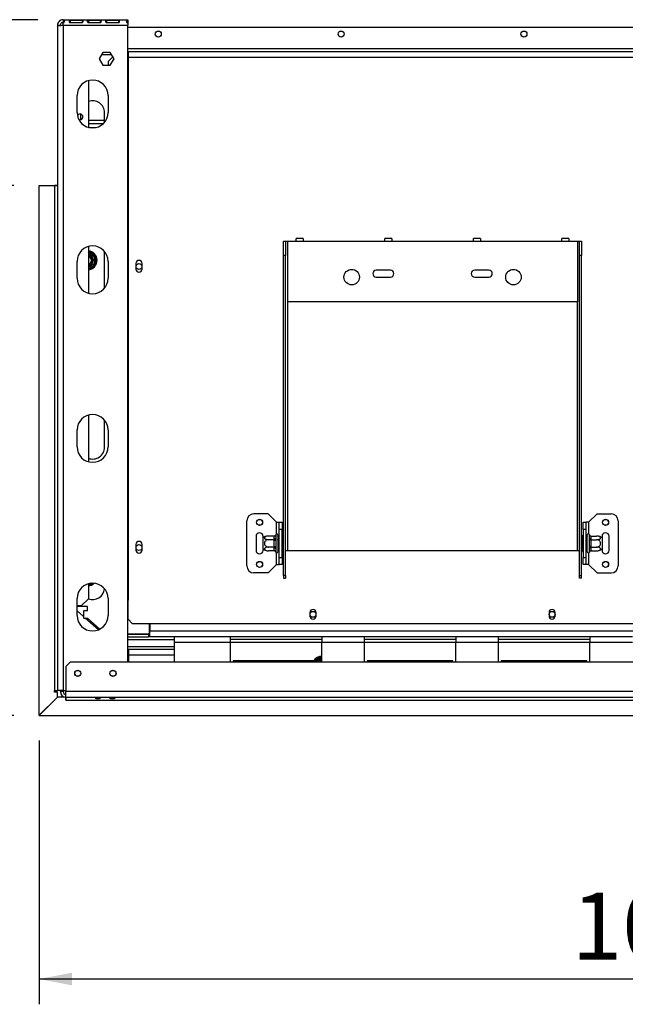
# Model space of a CAD drawing. Units: millimetres. Extents: x 47 to 5101, y 64 to 3748.
# Drawn here: x 545 to 975, y 356 to 1056 of the extents above; entities that cross this region are included whole.
import ezdxf

# ---------------------------------------------------------------- set-up
doc = ezdxf.new("R2010")
doc.units = ezdxf.units.MM
doc.header["$LTSCALE"] = 18
doc.layers.add('FORMAT', color=7, linetype='Continuous')
doc.styles.add('SLDTEXTSTYLE1', font='TXT', dxfattribs={"width": 0.75})
doc.dimstyles.new('SLDDIMSTYLE0', dxfattribs={"dimtxt": 47.625, "dimasz": 23.4, "dimexe": 0, "dimexo": 0.0625, "dimgap": 11.90625, "dimtad": 1, "dimdec": 0, "dimrnd": 1e-09, "dimzin": 12, "dimdsep": 46, "dimtxsty": 'SLDTEXTSTYLE1', "dimsah": 1, "dimcen": 0.09, "dimadec": 0, "dimazin": 3, "dimtfac": 1, "dimtdec": 0, "dimtofl": 0, "dimtmove": 0, "dimatfit": 3, "dimfxl": 0, "dimfrac": 2, "dimtolj": 1, "dimtzin": 12, "dimarcsym": 0})
doc.dimstyles.new('SLDDIMSTYLE2', dxfattribs={"dimtxt": 47.625, "dimasz": 23.4, "dimexe": 0, "dimexo": 0.0625, "dimgap": 11.90625, "dimtad": 1, "dimdec": 0, "dimrnd": 1e-09, "dimzin": 12, "dimdsep": 46, "dimtxsty": 'SLDTEXTSTYLE1', "dimsah": 1, "dimcen": 0.09, "dimadec": 0, "dimazin": 3, "dimtfac": 1, "dimtofl": 0, "dimtmove": 0, "dimatfit": 3, "dimfxl": 0, "dimfrac": 2, "dimtolj": 1, "dimtzin": 12, "dimarcsym": 0})

# ---------------------------------------------------------------- blocks, each defined once
blk = doc.blocks.new('_D_7')
at = {"layer": 'FORMAT', "color": 7}
for p, q in [((540.65, 938.35), (452.75, 938.35)), ((470.75, 561.25), (470.75, 938.35)), ((308.69, 825.72), (308.69, 840.21)), ((308.69, 840.21), (397.59, 840.21)), ((397.59, 840.21), (397.59, 825.72)), ((318.51, 802.2), (387.78, 760.64)), ((308.69, 686.41), (308.69, 671.93)), ((397.59, 671.93), (397.59, 686.41)), ((308.69, 671.93), (397.59, 671.93)), ((540.69, 561.25), (452.75, 561.25))]:
    blk.add_line(p, q, dxfattribs=at)
for points in [[(470.75, 938.35), (466.25, 914.95), (475.25, 914.95)], [(470.75, 561.25), (475.25, 584.65), (466.25, 584.65)]]:
    blk.add_solid(points, dxfattribs=at)
at = {"layer": 'FORMAT', "color": 7, "attachment_point": 1, "rotation": 90, "style": 'SLDTEXTSTYLE1'}
for s, insert, char_height in [('377mm', (409.36, 643.75), 47.625), ('"', (327.01, 806.06), 47.62), ('8', (354.62, 781.42), 33.34), ('7', (310.17, 756.79), 33.34), ('14', (327.01, 686.41), 47.625)]:
    blk.add_mtext(s, dxfattribs=dict(at, insert=insert, char_height=char_height))
blk = doc.blocks.new('_D_8')
at = {"layer": 'FORMAT'}
for p, q in [((557.65, 1056.45), (206.74, 1056.45)), ((224.74, 561.25), (224.74, 1056.45)), ((62.68, 867.99), (62.68, 882.48)), ((62.68, 882.48), (151.58, 882.48)), ((151.58, 882.48), (151.58, 867.99)), ((72.49, 844.47), (141.76, 802.91)), ((62.68, 728.68), (62.68, 714.19)), ((151.58, 714.19), (151.58, 728.68)), ((62.68, 714.19), (151.58, 714.19)), ((540.69, 561.25), (206.74, 561.25))]:
    blk.add_line(p, q, dxfattribs=at)
for points in [[(224.74, 1056.45), (220.24, 1033.05), (229.24, 1033.05)], [(224.74, 561.25), (229.24, 584.65), (220.24, 584.65)]]:
    blk.add_solid(points, dxfattribs=at)
at = {"layer": 'FORMAT', "attachment_point": 1, "rotation": 90, "style": 'SLDTEXTSTYLE1'}
for s, insert, char_height in [('495mm', (163.34, 686.02), 47.625), ('"', (80.99, 848.32), 47.62), ('2', (108.6, 823.69), 33.34), ('1', (64.15, 799.06), 33.34), ('19', (80.99, 728.68), 47.625)]:
    blk.add_mtext(s, dxfattribs=dict(at, insert=insert, char_height=char_height))
blk = doc.blocks.new('_D_9')
at = {"layer": 'FORMAT'}
for p, q in [((1584.65, 830.25), (1584.65, 355.72)), ((558.65, 543.39), (558.65, 355.72)), ((997.48, 535.78), (983, 535.78)), ((983, 535.78), (983, 446.88)), ((1136.8, 535.78), (1151.28, 535.78)), ((1151.28, 535.78), (1151.28, 446.88)), ((1113.28, 525.96), (1071.72, 456.7)), ((983, 446.88), (997.48, 446.88)), ((1151.28, 446.88), (1136.8, 446.88)), ((1584.65, 373.72), (558.65, 373.72))]:
    blk.add_line(p, q, dxfattribs=at)
for points in [[(558.65, 373.72), (582.05, 369.22), (582.05, 378.22)], [(1584.65, 373.72), (1561.25, 378.22), (1561.25, 369.22)]]:
    blk.add_solid(points, dxfattribs=at)
at = {"layer": 'FORMAT', "attachment_point": 1, "style": 'SLDTEXTSTYLE1'}
for s, insert, char_height in [('3', (1067.86, 534.3), 33.34), ('"', (1117.13, 517.47), 47.62), ('40', (997.48, 517.47), 47.625), ('8', (1092.5, 489.85), 33.34), ('1026mm', (937.23, 435.11), 47.625)]:
    blk.add_mtext(s, dxfattribs=dict(at, insert=insert, char_height=char_height))

msp = doc.modelspace()

# ---------------------------------------------------------------- linework, layer by layer
at = {"color": 7, "linetype": 'Continuous', "lineweight": 25}
for p, q in [((571.65, 1052.45), (573.65, 1052.45)), ((571.65, 1052.45), (571.65, 1052.38)), ((571.65, 1052.38), (571.65, 578.95)), ((575.65, 1056.08), (575.65, 1056.45)), ((575.65, 1056.45), (621.65, 1056.45)), ((575.65, 1056.08), (575.65, 1054.27)), ((575.65, 1052.45), (575.65, 1054.13)), ((575.65, 1052.45), (621.65, 1052.45)), ((575.65, 1052.45), (575.65, 578.95)), ((589.15, 1055.92), (580.65, 1055.92)), ((580.65, 1055.92), (580.65, 1054.44)), ((580.65, 1054.44), (589.15, 1054.44)), ((589.15, 1055.92), (589.15, 1054.44)), ((602.15, 1055.92), (593.65, 1055.92)), ((593.65, 1055.92), (593.65, 1054.44)), ((593.65, 1054.44), (602.15, 1054.44)), ((602.15, 1055.92), (602.15, 1054.44)), ((615.15, 1055.92), (606.65, 1055.92)), ((606.65, 1055.92), (606.65, 1054.44)), ((606.65, 1054.44), (615.15, 1054.44)), ((615.15, 1055.92), (615.15, 1054.44)), ((621.65, 1056.45), (621.65, 1056.08)), ((621.65, 1056.08), (621.65, 1054.27)), ((621.65, 1054.13), (621.65, 1052.45)), ((621.65, 599.25), (621.65, 1052.45)), ((621.65, 1051.25), (1055.9, 1051.25)), ((604.02, 1033.2), (601.4, 1028.65)), ((603.19, 1031.75), (610.11, 1031.75)), ((609.28, 1033.2), (604.02, 1033.2)), ((611.9, 1028.65), (609.28, 1033.2)), ((621.65, 1033.75), (621.9, 1033.75)), ((621.65, 1031.75), (621.9, 1031.75)), ((621.65, 1031.25), (621.9, 1031.25)), ((621.9, 1033.75), (621.9, 1029.75)), ((621.9, 1033.75), (1054.9, 1033.75)), ((601.4, 1028.65), (604.02, 1024.1)), ((604.02, 1024.1), (609.28, 1024.1)), ((610.84, 1029.75), (607.85, 1026.75)), ((607.85, 1026.75), (607.85, 1024.1)), ((609.28, 1024.1), (611.9, 1028.65)), ((610.84, 1029.75), (611.27, 1029.75)), ((621.65, 1029.75), (621.9, 1029.75)), ((621.9, 1029.75), (1054.9, 1029.75)), ((621.9, 1029.75), (621.9, 643.25)), ((593.65, 1013.03), (593.65, 979.87)), ((585.65, 990.45), (585.65, 1002.45)), ((607.65, 1002.45), (607.65, 990.45)), ((588.15, 989.29), (588.15, 985.21)), ((605.15, 983.47), (605.15, 990.25)), ((605.15, 984.75), (593.65, 984.75)), ((603.98, 982.25), (593.65, 982.25)), ((594.1, 979.75), (599.2, 979.75)), ((558.65, 938.35), (569.65, 938.35)), ((558.65, 561.39), (558.65, 938.35)), ((567.05, 938.35), (567.05, 938.45)), ((567.05, 938.45), (571.65, 938.45)), ((569.65, 938.35), (569.65, 578.95)), ((571.65, 938.35), (569.65, 938.35)), ((732.4, 898.75), (733.9, 898.75)), ((732.4, 888.75), (732.4, 898.75)), ((733.9, 898.75), (733.9, 888.75)), ((733.9, 898.75), (735.4, 898.75)), ((735.4, 855.75), (735.4, 898.75)), ((735.4, 898.75), (741.4, 898.75)), ((746.4, 900.75), (741.4, 900.75)), ((741.4, 898.75), (741.4, 900.75)), ((741.4, 898.75), (746.4, 898.75)), ((746.4, 900.75), (746.4, 898.75)), ((746.4, 898.75), (804.4, 898.75)), ((809.4, 900.75), (804.4, 900.75)), ((804.4, 898.75), (804.4, 900.75)), ((804.4, 898.75), (809.4, 898.75)), ((809.4, 900.75), (809.4, 898.75)), ((809.4, 898.75), (867.4, 898.75)), ((872.4, 900.75), (867.4, 900.75)), ((867.4, 898.75), (867.4, 900.75)), ((867.4, 898.75), (872.4, 898.75)), ((872.4, 900.75), (872.4, 898.75)), ((872.4, 898.75), (930.4, 898.75)), ((935.4, 900.75), (930.4, 900.75)), ((930.4, 898.75), (930.4, 900.75)), ((930.4, 898.75), (935.4, 898.75)), ((935.4, 900.75), (935.4, 898.75)), ((935.4, 898.75), (941.4, 898.75)), ((941.4, 898.75), (941.4, 855.75)), ((941.4, 898.75), (942.9, 898.75)), ((942.9, 898.75), (944.4, 898.75)), ((942.9, 888.75), (942.9, 898.75)), ((944.4, 898.75), (944.4, 888.75)), ((593.65, 895.03), (593.65, 861.87)), ((593.95, 891.2), (597.9, 888.92)), ((605.15, 890.25), (605.05, 891.55)), ((605.15, 865.47), (605.15, 890.25)), ((585.65, 872.45), (585.65, 884.45)), ((597.4, 888.05), (597.9, 888.92)), ((598.7, 887.53), (597.7, 887.53)), ((598.7, 882.97), (597.7, 882.97)), ((597.9, 888.92), (598.5, 888.34)), ((598.5, 888.34), (598.7, 887.53)), ((598.7, 882.97), (598.5, 882.16)), ((598.7, 887.53), (598.7, 882.97)), ((607.65, 884.45), (607.65, 872.45)), ((627.45, 882.98), (627.45, 878.98)), ((631.85, 878.98), (631.85, 882.98)), ((733.9, 888.75), (732.4, 888.75)), ((732.4, 660.86), (732.4, 888.75)), ((733.9, 660.86), (733.9, 888.75)), ((942.9, 660.86), (942.9, 888.75)), ((944.4, 888.75), (942.9, 888.75)), ((944.4, 660.86), (944.4, 888.75)), ((597.9, 881.58), (593.95, 879.3)), ((597.9, 881.58), (597.4, 882.45)), ((598.5, 882.16), (597.9, 881.58)), ((808.4, 878.25), (798.4, 878.25)), ((878.4, 878.25), (868.4, 878.25)), ((798.4, 873.25), (808.4, 873.25)), ((868.4, 873.25), (878.4, 873.25)), ((941.4, 855.75), (735.4, 855.75)), ((593.65, 775.03), (593.65, 741.87)), ((605.15, 752.25), (605.15, 771.43)), ((585.65, 752.45), (585.65, 764.45)), ((607.65, 764.45), (607.65, 752.45)), ((721.4, 704.75), (711.4, 704.75)), ((727.4, 698.75), (721.4, 704.75)), ((949.4, 698.75), (955.4, 704.75)), ((955.4, 704.75), (965.4, 704.75)), ((706.4, 667.75), (706.4, 699.75)), ((727.4, 698.75), (729.4, 698.75)), ((729.4, 698.75), (731.4, 698.75)), ((729.4, 693.75), (729.4, 698.75)), ((731.4, 693.75), (729.4, 693.75)), ((729.4, 673.75), (729.4, 693.75)), ((731.4, 698.75), (731.4, 693.75)), ((731.4, 673.75), (731.4, 693.75)), ((945.4, 698.75), (947.4, 698.75)), ((945.4, 693.75), (945.4, 698.75)), ((947.4, 693.75), (945.4, 693.75)), ((945.4, 693.75), (945.4, 673.75)), ((947.4, 698.75), (947.4, 693.75)), ((949.4, 698.75), (947.4, 698.75)), ((947.4, 693.75), (947.4, 673.75)), ((970.4, 699.75), (970.4, 667.75)), ((712.9, 688.75), (712.9, 678.75)), ((717.9, 687.69), (717.9, 688.75)), ((717.9, 679.81), (717.9, 687.69)), ((725.91, 689), (721.8, 689)), ((725.9, 688.83), (725.91, 689)), ((725.9, 686.55), (725.9, 688.83)), ((726.92, 689.93), (726.9, 689.7)), ((726.9, 689.7), (726.9, 687.42)), ((726.9, 687.42), (726.92, 686.84)), ((726.92, 686.84), (726.9, 686.03)), ((728.4, 689.75), (728.4, 677.75)), ((728.5, 689), (728.4, 689.12)), ((728.5, 689), (728.5, 686.38)), ((729.4, 689), (728.5, 689)), ((731.9, 689.52), (731.4, 689.52)), ((731.9, 689.52), (731.9, 686.64)), ((944.9, 689.52), (945.4, 689.52)), ((944.9, 686.64), (944.9, 689.52)), ((947.4, 689), (948.3, 689)), ((948.4, 689.12), (948.3, 689)), ((948.3, 686.38), (948.3, 689)), ((948.4, 677.75), (948.4, 689.75)), ((949.9, 689.7), (949.88, 689.93)), ((949.88, 686.84), (949.9, 687.42)), ((949.9, 686.03), (949.88, 686.84)), ((949.9, 687.42), (949.9, 689.7)), ((950.89, 689), (950.9, 688.83)), ((950.89, 689), (955, 689)), ((950.9, 688.83), (950.9, 686.55)), ((958.9, 688.75), (958.9, 687.69)), ((958.9, 687.69), (958.9, 679.81)), ((963.9, 678.75), (963.9, 688.75)), ((627.45, 682.98), (627.45, 678.98)), ((631.85, 678.98), (631.85, 682.98)), ((717.9, 678.75), (717.9, 679.81)), ((725.91, 686.38), (721.8, 686.38)), ((725.91, 681.12), (721.8, 681.12)), ((725.91, 686.38), (725.9, 686.55)), ((725.9, 686.03), (725.91, 686.38)), ((725.9, 681.47), (725.9, 686.03)), ((725.9, 686.03), (726.9, 686.03)), ((725.9, 681.47), (726.9, 681.47)), ((725.91, 681.12), (725.9, 681.47)), ((725.9, 680.95), (725.91, 681.12)), ((725.9, 678.67), (725.9, 680.95)), ((726.9, 686.03), (726.9, 681.47)), ((726.9, 681.47), (726.92, 680.66)), ((726.92, 680.66), (726.9, 680.08)), ((726.9, 680.08), (726.9, 677.8)), ((728.5, 686.38), (728.4, 686.44)), ((728.5, 681.12), (728.4, 681.07)), ((728.5, 686.38), (728.5, 681.12)), ((729.4, 686.38), (728.5, 686.38)), ((729.4, 681.12), (728.5, 681.12)), ((728.5, 681.12), (728.5, 678.5)), ((731.9, 686.64), (731.4, 686.64)), ((731.9, 680.86), (731.4, 680.86)), ((731.9, 686.64), (731.9, 680.86)), ((731.9, 680.86), (731.9, 677.98)), ((944.9, 680.86), (944.9, 686.64)), ((944.9, 686.64), (945.4, 686.64)), ((944.9, 680.86), (945.4, 680.86)), ((944.9, 677.98), (944.9, 680.86)), ((947.4, 686.38), (948.3, 686.38)), ((947.4, 681.12), (948.3, 681.12)), ((948.3, 686.38), (948.4, 686.44)), ((948.3, 681.12), (948.3, 686.38)), ((948.3, 681.12), (948.4, 681.07)), ((948.3, 678.5), (948.3, 681.12)), ((949.88, 680.66), (949.9, 681.47)), ((949.9, 680.08), (949.88, 680.66)), ((949.9, 681.47), (949.9, 686.03)), ((950.9, 686.03), (949.9, 686.03)), ((950.9, 681.47), (949.9, 681.47)), ((949.9, 677.8), (949.9, 680.08)), ((950.9, 686.55), (950.89, 686.38)), ((950.89, 686.38), (950.9, 686.03)), ((950.89, 686.38), (955, 686.38)), ((950.9, 681.47), (950.89, 681.12)), ((950.89, 681.12), (955, 681.12)), ((950.89, 681.12), (950.9, 680.95)), ((950.9, 686.03), (950.9, 681.47)), ((950.9, 680.95), (950.9, 678.67)), ((958.9, 679.81), (958.9, 678.75)), ((725.91, 678.5), (721.8, 678.5)), ((725.91, 678.5), (725.9, 678.67)), ((726.9, 677.8), (726.92, 677.58)), ((728.4, 678.38), (728.5, 678.5)), ((729.4, 678.5), (728.5, 678.5)), ((729.4, 673.75), (731.4, 673.75)), ((729.4, 668.75), (729.4, 673.75)), ((731.9, 677.98), (731.4, 677.98)), ((731.4, 673.75), (731.4, 668.75)), ((733.9, 678.75), (735.4, 678.75)), ((735.4, 678.75), (941.4, 678.75)), ((941.4, 678.75), (942.9, 678.75)), ((944.9, 677.98), (945.4, 677.98)), ((945.4, 673.75), (947.4, 673.75)), ((945.4, 668.75), (945.4, 673.75)), ((947.4, 678.5), (948.3, 678.5)), ((947.4, 673.75), (947.4, 668.75)), ((948.3, 678.5), (948.4, 678.38)), ((949.88, 677.58), (949.9, 677.8)), ((950.9, 678.67), (950.89, 678.5)), ((950.89, 678.5), (955, 678.5)), ((727.4, 668.75), (721.4, 662.75)), ((727.4, 668.75), (729.4, 668.75)), ((731.4, 668.75), (729.4, 668.75)), ((947.4, 668.75), (945.4, 668.75)), ((949.4, 668.75), (947.4, 668.75)), ((949.4, 668.75), (955.4, 662.75)), ((721.4, 662.75), (711.4, 662.75)), ((733.9, 660.86), (732.4, 660.86)), ((732.4, 660.86), (732.4, 659.11)), ((732.4, 659.11), (733.9, 659.11)), ((733.9, 660.86), (733.9, 659.11)), ((942.9, 660.86), (944.4, 660.86)), ((942.9, 659.11), (942.9, 660.86)), ((944.4, 659.11), (942.9, 659.11)), ((944.4, 659.11), (944.4, 660.86)), ((955.4, 662.75), (965.4, 662.75)), ((593.65, 655.03), (593.65, 644.25)), ((585.65, 632.45), (585.65, 644.45)), ((588.65, 639.25), (585.65, 639.25)), ((593.15, 638.75), (585.65, 638.75)), ((588.65, 639.25), (593.65, 644.25)), ((593.15, 635.78), (593.15, 638.75)), ((607.65, 644.45), (607.65, 632.45)), ((621.65, 643.25), (621.9, 643.25)), ((621.9, 629.75), (621.9, 643.25)), ((590.15, 631.77), (585.65, 635.73)), ((590.35, 635.78), (590.15, 635.58)), ((590.15, 635.58), (590.15, 630.78)), ((590.15, 630.78), (590.35, 630.58)), ((593.15, 635.78), (590.35, 635.78)), ((751.2, 634.55), (751.2, 632.05)), ((755.6, 632.05), (755.6, 634.55)), ((921.2, 634.55), (921.2, 632.05)), ((925.6, 632.05), (925.6, 634.55)), ((590.35, 630.58), (593.15, 630.58)), ((600.9, 622.31), (591.5, 630.58)), ((601.92, 622.79), (593.15, 630.58)), ((621.9, 629.75), (624.9, 626.75)), ((624.9, 626.75), (1051.9, 626.75)), ((637.15, 619.35), (637.15, 626.75)), ((637.35, 626.75), (637.35, 621.25)), ((621.65, 619.35), (637.15, 619.35)), ((621.65, 619.25), (636.35, 619.25)), ((621.65, 617.25), (636.35, 617.25)), ((636.35, 619.25), (636.35, 617.25)), ((637.35, 619.25), (636.35, 619.25)), ((637.35, 617.25), (636.35, 617.25)), ((2531.95, 621.25), (637.35, 621.25)), ((637.35, 617.25), (637.35, 621.25)), ((654.65, 617.25), (637.35, 617.25)), ((694.65, 617.25), (654.65, 617.25)), ((654.65, 617.25), (654.65, 613.25)), ((694.65, 613.25), (694.65, 617.25)), ((759.65, 617.25), (694.65, 617.25)), ((789.93, 617.25), (759.65, 617.25)), ((759.65, 617.25), (759.65, 613.25)), ((789.93, 613.25), (789.93, 617.25)), ((854.93, 617.25), (789.93, 617.25)), ((854.93, 617.25), (854.93, 613.25)), ((885.21, 617.25), (854.93, 617.25)), ((885.21, 613.25), (885.21, 617.25)), ((950.21, 617.25), (885.21, 617.25)), ((980.48, 617.25), (950.21, 617.25)), ((950.21, 617.25), (950.21, 613.25)), ((621.65, 615.25), (654.65, 615.25)), ((621.65, 610.25), (654.65, 610.25)), ((694.65, 613.25), (654.65, 613.25)), ((654.65, 613.25), (654.65, 599.25)), ((759.65, 615.25), (694.65, 615.25)), ((694.65, 599.25), (694.65, 613.25)), ((759.65, 599.25), (759.65, 613.25)), ((789.93, 613.25), (759.65, 613.25)), ((854.93, 615.25), (789.93, 615.25)), ((789.93, 599.25), (789.93, 613.25)), ((854.93, 599.25), (854.93, 613.25)), ((885.21, 613.25), (854.93, 613.25)), ((950.21, 615.25), (885.21, 615.25)), ((885.21, 599.25), (885.21, 613.25)), ((950.21, 599.25), (950.21, 613.25)), ((980.48, 613.25), (950.21, 613.25)), ((621.65, 606.95), (622.15, 606.95)), ((654.65, 608.25), (622.15, 608.25)), ((622.15, 608.25), (622.15, 604.25)), ((622.15, 604.25), (622.15, 599.25)), ((580.75, 599.25), (577.75, 596.25)), ((577.75, 596.25), (577.75, 578.25)), ((2588.55, 599.25), (580.75, 599.25)), ((696.65, 600.25), (696.65, 599.25)), ((757.65, 600.25), (696.65, 600.25)), ((755.98, 601.5), (756.56, 602.1)), ((756.85, 601), (755.98, 601.5)), ((756.56, 602.1), (757.37, 602.3)), ((757.37, 602.3), (757.37, 601.3)), ((757.65, 599.25), (757.65, 600.25)), ((791.93, 600.25), (791.93, 599.25)), ((852.93, 600.25), (791.93, 600.25)), ((852.93, 599.25), (852.93, 600.25)), ((887.21, 600.25), (887.21, 599.25)), ((948.21, 600.25), (887.21, 600.25)), ((948.21, 599.25), (948.21, 600.25)), ((569.65, 578.95), (571.65, 578.95)), ((569.65, 577.95), (569.65, 578.95)), ((571.65, 577.95), (569.65, 577.95)), ((575.65, 578.95), (571.65, 578.95)), ((571.65, 574.39), (571.65, 577.95)), ((573.75, 578.25), (573.75, 578.95)), ((575.75, 578.25), (573.75, 578.25)), ((575.65, 578.95), (577.75, 578.95)), ((575.75, 578.25), (575.75, 578.95)), ((2591.55, 578.25), (577.75, 578.25)), ((577.75, 574.25), (577.75, 578.25)), ((558.65, 561.39), (571.65, 574.39)), ((571.83, 574.39), (558.69, 561.25)), ((576.7, 574.39), (571.83, 574.39)), ((577.55, 572.25), (577.55, 574.26)), ((577.75, 572.25), (577.55, 572.25)), ((577.75, 574.25), (2591.55, 574.25)), ((577.75, 574.25), (577.75, 572.25)), ((577.75, 572.25), (2557.05, 572.25)), ((598.94, 574.07), (601.94, 574.07)), ((598.94, 573.09), (598.94, 574.07)), ((601.94, 573.93), (598.94, 573.93)), ((601.94, 573.09), (598.94, 573.09)), ((601.94, 574.07), (601.94, 573.09)), ((609.25, 574.07), (612.25, 574.07)), ((609.25, 573.09), (609.25, 574.07)), ((612.25, 573.93), (609.25, 573.93)), ((612.25, 573.09), (609.25, 573.09)), ((612.25, 574.07), (612.25, 573.09)), ((558.65, 561.25), (558.65, 561.39)), ((558.69, 561.25), (558.65, 561.25)), ((558.69, 561.25), (2557.05, 561.25))]:
    msp.add_line(p, q, dxfattribs=at)
at = {"color": 8, "linetype": 'Continuous', "lineweight": 25}
for p, q in [((1058.9, 1035.75), (621.65, 1035.75)), ((593.65, 891.28), (593.95, 891.2)), ((593.65, 890.68), (593.95, 891.2)), ((593.95, 879.3), (593.65, 879.83)), ((593.95, 879.3), (593.65, 879.22)), ((735.4, 678.75), (735.4, 855.75)), ((941.4, 678.75), (941.4, 855.75)), ((727.4, 690.46), (727.4, 698.75)), ((949.4, 698.75), (949.4, 690.46)), ((727.4, 668.75), (727.4, 677.04)), ((949.4, 677.04), (949.4, 668.75)), ((593.95, 654.3), (593.65, 654.83)), ((593.95, 654.3), (593.65, 654.22)), ((595.89, 655.42), (593.95, 654.3)), ((637.15, 621.25), (637.35, 621.25)), ((759.65, 613.25), (694.65, 613.25)), ((854.93, 613.25), (789.93, 613.25)), ((950.21, 613.25), (885.21, 613.25)), ((654.65, 604.25), (622.15, 604.25)), ((755.26, 600.25), (755.98, 601.5)), ((757.37, 602.3), (759.65, 602.3))]:
    msp.add_line(p, q, dxfattribs=at)
at = {"color": 7, "linetype": 'Continuous', "lineweight": 25, "flags": 128}
for points in [[(759.65, 599.65), (758.86, 599.54), (758.18, 599.25)], [(759.65, 599.55), (758.88, 599.44), (758.39, 599.25)]]:
    msp.add_lwpolyline(points, dxfattribs=at)
at = {"color": 7, "linetype": 'Continuous', "lineweight": 25}
for centre, radius in [((643.4, 1046.25), 2.15), ((773.4, 1046.25), 2.15), ((903.4, 1046.25), 2.15), ((629.65, 880.75), 2.1), ((780.9, 873.25), 5.5), ((895.9, 873.25), 5.5), ((715.4, 698.75), 2.2), ((715.4, 698.75), 2.1), ((961.4, 698.75), 2.2), ((961.4, 698.75), 2.1), ((629.65, 680.75), 2.1), ((715.4, 668.75), 2.2), ((715.4, 668.75), 2.1), ((961.4, 668.75), 2.2), ((961.4, 668.75), 2.1), ((753.4, 633.25), 2.1), ((923.4, 633.25), 2.1), ((586.15, 591.25), 2.2), ((586.15, 591.25), 2.1), ((611.15, 591.25), 2.2), ((611.15, 591.25), 2.1)]:
    msp.add_circle(centre, radius, dxfattribs=at)
for centre, radius, start, end in [((596.65, 1002.45), 11, 0, 180), ((596.65, 990.25), 8.5, 0, 110.66732), ((596.65, 990.45), 11, 180, 0), ((587.65, 987.25), 2.1, 250.38401, 148.76224), ((596.65, 884.45), 11, 0, 180), ((593.15, 885.25), 6.75, 274.24802, 85.75198), ((593.15, 885.25), 6, 37.66835, 82.33165), ((593.15, 885.25), 3.94, 277.28992, 82.71008), ((593.15, 885.25), 3, 30, 80.40593), ((593.15, 885.25), 2.9, 279.92819, 80.07181), ((593.15, 885.25), 2.8, 280.28656, 79.71344), ((593.15, 885.25), 3, 279.59407, 30), ((593.15, 885.25), 6, 337.66835, 22.33165), ((629.65, 882.98), 2.2, 0, 180), ((593.15, 885.25), 6, 277.66835, 322.33165), ((629.65, 878.98), 2.2, 180, 0), ((798.4, 875.75), 2.5, 90, 270), ((808.4, 875.75), 2.5, 270, 90), ((868.4, 875.75), 2.5, 90, 270), ((878.4, 875.75), 2.5, 270, 90), ((596.65, 872.45), 11, 180, 0), ((596.65, 764.45), 11, 0, 180), ((596.65, 752.45), 11, 180, 0), ((596.65, 752.25), 8.5, 249.33268, 0), ((711.4, 699.75), 5, 90, 180), ((965.4, 699.75), 5, 0, 90), ((715.4, 688.75), 2.5, 0, 180), ((721.8, 682.56), 6.45, 94.84828, 127.22578), ((721.8, 682.56), 6.45, 93.41047, 94.84828), ((725.96, 689.77), 0.94, 266.18874, 355.59805), ((725.96, 687.49), 0.94, 266.18874, 355.59805), ((727.65, 689.75), 0.75, 0, 166.48705), ((949.15, 689.75), 0.75, 13.50512, 180), ((950.84, 689.77), 0.94, 184.40195, 273.81126), ((950.84, 687.49), 0.94, 184.40195, 273.81126), ((955, 682.56), 6.45, 85.09511, 85.55642), ((955, 682.56), 6.45, 52.77422, 85.09511), ((961.4, 688.75), 2.5, 360, 180), ((629.65, 682.98), 2.2, 0, 180), ((721.8, 684.94), 6.45, 232.77422, 265.09511), ((725.96, 680.01), 0.94, 4.40195, 93.81126), ((950.84, 680.01), 0.94, 86.18874, 175.59805), ((955, 684.94), 6.45, 274.84828, 307.22578), ((629.65, 678.98), 2.2, 180, 0), ((715.4, 678.75), 2.5, 180, 0), ((721.8, 684.94), 6.45, 265.09511, 265.55642), ((725.96, 677.73), 0.94, 4.40195, 93.81126), ((727.65, 677.75), 0.75, 193.50512, 360), ((949.15, 677.75), 0.75, 180, 346.48705), ((950.84, 677.73), 0.94, 86.18874, 175.59805), ((955, 684.94), 6.45, 273.41047, 274.84828), ((961.4, 678.75), 2.5, 180, 360), ((711.4, 667.75), 5, 180, 270), ((965.4, 667.75), 5, 270, 360), ((596.65, 644.45), 11, 0, 180), ((593.15, 660.25), 6.75, 274.24802, 313.90216), ((596.65, 652.25), 8.5, 249.33268, 354.76875), ((596.65, 632.45), 11, 180, 0), ((753.4, 634.55), 2.2, 0, 180), ((753.4, 632.05), 2.2, 180, 0), ((923.4, 634.55), 2.2, 0, 180), ((923.4, 632.05), 2.2, 180, 0), ((759.65, 596.75), 6.75, 90, 148.76707), ((759.65, 596.75), 3.94, 90, 120.50148), ((759.65, 596.75), 3, 90, 123.55731), ((577.75, 578.25), 4, 180, 270), ((577.75, 578.25), 2, 180, 270)]:
    msp.add_arc(centre, radius, start, end, dxfattribs=at)
at = {"color": 8, "linetype": 'Continuous', "lineweight": 25}
for centre, start, end in [((593.15, 660.25), 277.66835, 306.86277), ((759.65, 596.75), 90, 112.33165), ((759.65, 596.75), 127.66835, 144.31467)]:
    msp.add_arc(centre, 6, start, end, dxfattribs=at)
at = {"color": 7, "linetype": 'Continuous', "lineweight": 25}
for points in [[(575.65, 1056.45), (575.13, 1056.39), (574.08, 1056.27), (572.76, 1055.35), (571.83, 1054.02), (571.71, 1052.97), (571.65, 1052.45)], [(571.65, 1052.38), (571.71, 1052.39), (571.83, 1052.4), (572.76, 1052.42), (574.08, 1052.43), (575.13, 1052.44), (575.65, 1052.45)], [(575.65, 1054.45), (575.39, 1054.42), (574.86, 1054.36), (574.2, 1053.9), (573.74, 1053.24), (573.68, 1052.71), (573.65, 1052.45)]]:
    msp.add_open_spline(points, degree=3, dxfattribs=at)
for points, knots in [([(575.65, 1054.13), (575.8, 1054.17), (576.02, 1054.23), (576.26, 1054.4), (576.45, 1054.59), (576.61, 1054.9), (576.66, 1055.29), (576.61, 1055.62), (576.45, 1055.84), (576.26, 1055.95), (576.02, 1056.03), (575.8, 1056.06), (575.65, 1056.08)], [0, 0, 0, 0, 0.1244241, 0.1816418, 0.2382495, 0.3580938, 0.4998479, 0.6425691, 0.7627938, 0.8193402, 0.8763428, 1, 1, 1, 1]), ([(580.65, 1055.92), (580.53, 1055.9), (580.37, 1055.88), (580.18, 1055.8), (580.04, 1055.71), (579.92, 1055.54), (579.89, 1055.28), (579.93, 1054.98), (580.05, 1054.74), (580.2, 1054.6), (580.33, 1054.52), (580.48, 1054.46), (580.59, 1054.45), (580.65, 1054.44)], [0, 0, 0, 0, 0.125279, 0.18238, 0.238475, 0.35625, 0.495029, 0.649364, 0.772803, 0.828063, 0.882432, 0.938861, 1, 1, 1, 1]), ([(589.15, 1054.44), (589.27, 1054.47), (589.43, 1054.52), (589.62, 1054.64), (589.76, 1054.77), (589.88, 1055), (589.91, 1055.29), (589.87, 1055.56), (589.75, 1055.74), (589.6, 1055.83), (589.47, 1055.88), (589.32, 1055.91), (589.21, 1055.92), (589.15, 1055.92)], [0, 0, 0, 0, 0.125279, 0.18238, 0.238475, 0.35625, 0.495029, 0.649364, 0.772803, 0.828063, 0.882432, 0.938861, 1, 1, 1, 1]), ([(593.65, 1055.92), (593.53, 1055.9), (593.37, 1055.88), (593.18, 1055.8), (593.04, 1055.71), (592.92, 1055.54), (592.89, 1055.28), (592.93, 1054.98), (593.05, 1054.74), (593.2, 1054.6), (593.33, 1054.52), (593.48, 1054.46), (593.59, 1054.45), (593.65, 1054.44)], [0, 0, 0, 0, 0.125279, 0.18238, 0.238475, 0.35625, 0.495029, 0.649364, 0.772803, 0.828063, 0.882432, 0.938861, 1, 1, 1, 1]), ([(602.15, 1054.44), (602.27, 1054.47), (602.43, 1054.52), (602.62, 1054.64), (602.76, 1054.77), (602.88, 1055), (602.91, 1055.29), (602.87, 1055.56), (602.75, 1055.74), (602.6, 1055.83), (602.47, 1055.88), (602.32, 1055.91), (602.21, 1055.92), (602.15, 1055.92)], [0, 0, 0, 0, 0.125279, 0.18238, 0.238475, 0.35625, 0.495029, 0.649364, 0.772803, 0.828063, 0.882432, 0.938861, 1, 1, 1, 1]), ([(606.65, 1055.92), (606.53, 1055.9), (606.37, 1055.88), (606.18, 1055.8), (606.04, 1055.71), (605.92, 1055.54), (605.89, 1055.28), (605.93, 1054.98), (606.05, 1054.74), (606.2, 1054.6), (606.33, 1054.52), (606.48, 1054.46), (606.59, 1054.45), (606.65, 1054.44)], [0, 0, 0, 0, 0.125279, 0.18238, 0.238475, 0.35625, 0.495029, 0.649364, 0.772803, 0.828063, 0.882432, 0.938861, 1, 1, 1, 1]), ([(615.15, 1054.44), (615.27, 1054.47), (615.43, 1054.52), (615.62, 1054.64), (615.76, 1054.77), (615.88, 1055), (615.91, 1055.29), (615.87, 1055.56), (615.75, 1055.74), (615.6, 1055.83), (615.47, 1055.88), (615.32, 1055.91), (615.21, 1055.92), (615.15, 1055.92)], [0, 0, 0, 0, 0.125279, 0.18238, 0.238475, 0.35625, 0.495029, 0.649364, 0.772803, 0.828063, 0.882432, 0.938861, 1, 1, 1, 1]), ([(621.65, 1056.08), (621.5, 1056.06), (621.28, 1056.03), (621.04, 1055.95), (620.85, 1055.83), (620.69, 1055.62), (620.64, 1055.29), (620.69, 1054.9), (620.85, 1054.59), (621.04, 1054.39), (621.28, 1054.23), (621.5, 1054.17), (621.65, 1054.13)], [0, 0, 0, 0, 0.1244241, 0.1816418, 0.2382495, 0.3580938, 0.4998479, 0.6425691, 0.7627938, 0.8193402, 0.8763428, 1, 1, 1, 1]), ([(593.65, 890.22), (593.66, 890.21), (593.81, 890.12), (594.31, 889.84), (595.05, 889.41), (595.8, 888.97), (596.47, 888.59), (597.04, 888.26), (597.48, 888.01), (597.68, 887.89), (597.7, 887.88), (597.7, 887.88)], [0, 0, 0, 0, 0.014421, 0.165346, 0.301571, 0.42282, 0.538242, 0.658648, 0.790853, 0.936531, 1, 1, 1, 1]), ([(597.7, 887.88), (597.71, 887.88), (597.73, 887.89), (597.87, 887.98), (598.09, 888.1), (598.31, 888.23), (598.46, 888.31), (598.5, 888.34), (598.5, 888.34)], [0, 0, 0, 0, 0.209533, 0.418493, 0.642495, 0.90349, 0.995838, 1, 1, 1, 1]), ([(597.7, 887.88), (597.7, 887.85), (597.7, 887.79), (597.7, 887.3), (597.7, 886.56), (597.7, 885.68), (597.7, 884.82), (597.7, 884.05), (597.7, 883.39), (597.7, 882.88), (597.7, 882.65), (597.7, 882.63), (597.7, 882.62)], [0, 0, 0, 0, 0.115719, 0.231594, 0.349263, 0.455471, 0.550002, 0.639991, 0.733866, 0.836939, 0.950516, 1, 1, 1, 1]), ([(597.7, 882.62), (597.68, 882.61), (597.63, 882.58), (597.23, 882.35), (596.58, 881.98), (595.93, 881.6), (595.31, 881.24), (594.71, 880.9), (594.08, 880.54), (593.79, 880.37), (593.65, 880.29)], [0, 0, 0, 0, 0.132783, 0.292098, 0.444027, 0.580998, 0.64203, 0.763653, 0.885021, 1, 1, 1, 1]), ([(598.5, 882.16), (598.5, 882.16), (598.46, 882.19), (598.31, 882.27), (598.09, 882.4), (597.87, 882.53), (597.73, 882.61), (597.71, 882.62), (597.7, 882.62)], [0, 0, 0, 0, 0.004162, 0.09651, 0.357505, 0.581507, 0.790467, 1, 1, 1, 1]), ([(721.8, 689), (721.5, 688.99), (720.84, 688.97), (719.92, 688.73), (719.21, 688.36), (718.91, 687.98), (718.85, 687.62), (718.97, 687.28), (719.39, 686.91), (720.05, 686.61), (720.88, 686.42), (721.5, 686.39), (721.8, 686.38)], [0, 0, 0, 0, 0.1033737, 0.2274024, 0.3456813, 0.4523152, 0.4998294, 0.5945143, 0.6890008, 0.787163, 0.8958903, 1, 1, 1, 1]), ([(725.91, 689), (726.01, 689.02), (726.22, 689.04), (726.49, 689.2), (726.73, 689.45), (726.86, 689.71), (726.91, 689.88), (726.92, 689.92), (726.92, 689.93)], [0, 0, 0, 0, 0.209533, 0.418493, 0.642495, 0.90349, 0.995838, 1, 1, 1, 1]), ([(725.91, 686.38), (726.01, 686.38), (726.22, 686.39), (726.49, 686.48), (726.73, 686.6), (726.86, 686.73), (726.91, 686.81), (726.92, 686.84), (726.92, 686.84)], [0, 0, 0, 0, 0.209533, 0.418493, 0.642495, 0.90349, 0.995838, 1, 1, 1, 1]), ([(949.88, 689.93), (949.88, 689.92), (949.89, 689.88), (949.94, 689.71), (950.07, 689.45), (950.31, 689.2), (950.58, 689.04), (950.79, 689.02), (950.89, 689)], [0, 0, 0, 0, 0.0041616, 0.0965099, 0.3575048, 0.5815074, 0.7904673, 1, 1, 1, 1]), ([(950.89, 686.38), (950.79, 686.38), (950.58, 686.39), (950.31, 686.48), (950.07, 686.6), (949.94, 686.73), (949.89, 686.81), (949.88, 686.84), (949.88, 686.84)], [0, 0, 0, 0, 0.209533, 0.418493, 0.642495, 0.90349, 0.995838, 1, 1, 1, 1]), ([(955, 686.38), (955.34, 686.39), (956.01, 686.42), (956.93, 686.67), (957.61, 687.04), (957.95, 687.48), (957.94, 687.91), (957.65, 688.29), (957.12, 688.62), (956.37, 688.88), (955.62, 688.99), (955.14, 689), (955, 689)], [0, 0, 0, 0, 0.115719, 0.231594, 0.349263, 0.455471, 0.550002, 0.639991, 0.733866, 0.836939, 0.950516, 1, 1, 1, 1]), ([(721.8, 686.38), (721.46, 686.35), (720.79, 686.29), (719.87, 685.8), (719.19, 685.06), (718.85, 684.18), (718.86, 683.32), (719.15, 682.55), (719.68, 681.89), (720.43, 681.38), (721.18, 681.15), (721.66, 681.13), (721.8, 681.12)], [0, 0, 0, 0, 0.115719, 0.231594, 0.349263, 0.455471, 0.550002, 0.639991, 0.733866, 0.836939, 0.950516, 1, 1, 1, 1]), ([(721.8, 681.12), (721.46, 681.11), (720.79, 681.08), (719.87, 680.83), (719.19, 680.47), (718.85, 680.02), (718.86, 679.59), (719.15, 679.21), (719.68, 678.88), (720.43, 678.62), (721.18, 678.51), (721.66, 678.5), (721.8, 678.5)], [0, 0, 0, 0, 0.115719, 0.231594, 0.349263, 0.455471, 0.550002, 0.639991, 0.733866, 0.836939, 0.950516, 1, 1, 1, 1]), ([(725.91, 681.12), (726.01, 681.12), (726.22, 681.11), (726.49, 681.03), (726.73, 680.9), (726.86, 680.77), (726.91, 680.69), (726.92, 680.66), (726.92, 680.66)], [0, 0, 0, 0, 0.209533, 0.418493, 0.642495, 0.90349, 0.995838, 1, 1, 1, 1]), ([(950.89, 681.12), (950.79, 681.12), (950.58, 681.11), (950.31, 681.03), (950.07, 680.9), (949.94, 680.77), (949.89, 680.69), (949.88, 680.66), (949.88, 680.66)], [0, 0, 0, 0, 0.209533, 0.418493, 0.642495, 0.90349, 0.995838, 1, 1, 1, 1]), ([(955, 681.12), (955.34, 681.15), (956.01, 681.22), (956.93, 681.71), (957.61, 682.44), (957.95, 683.32), (957.94, 684.18), (957.65, 684.95), (957.12, 685.61), (956.37, 686.12), (955.62, 686.35), (955.14, 686.37), (955, 686.38)], [0, 0, 0, 0, 0.115719, 0.231594, 0.349263, 0.455471, 0.550002, 0.639991, 0.733866, 0.836939, 0.950516, 1, 1, 1, 1]), ([(955, 678.5), (955.3, 678.51), (955.96, 678.54), (956.88, 678.77), (957.59, 679.14), (957.89, 679.52), (957.95, 679.88), (957.83, 680.22), (957.41, 680.59), (956.75, 680.89), (955.92, 681.09), (955.3, 681.11), (955, 681.12)], [0, 0, 0, 0, 0.1033737, 0.2274024, 0.3456813, 0.4523152, 0.4998294, 0.5945143, 0.6890008, 0.787163, 0.8958903, 1, 1, 1, 1]), ([(726.92, 677.58), (726.92, 677.58), (726.91, 677.62), (726.86, 677.79), (726.73, 678.05), (726.49, 678.3), (726.22, 678.46), (726.01, 678.49), (725.91, 678.5)], [0, 0, 0, 0, 0.0041616, 0.0965099, 0.3575048, 0.5815074, 0.7904673, 1, 1, 1, 1]), ([(950.89, 678.5), (950.79, 678.49), (950.58, 678.46), (950.31, 678.3), (950.07, 678.05), (949.94, 677.79), (949.89, 677.62), (949.88, 677.58), (949.88, 677.58)], [0, 0, 0, 0, 0.209533, 0.418493, 0.642495, 0.90349, 0.995838, 1, 1, 1, 1]), ([(756.42, 600.25), (756.49, 600.37), (756.68, 600.7), (756.89, 601.07), (757.01, 601.28), (757.02, 601.3), (757.02, 601.3)], [0, 0, 0, 0, 0.179375, 0.497201, 0.847417, 1, 1, 1, 1]), ([(757.02, 601.3), (757.02, 601.31), (757.01, 601.33), (756.92, 601.47), (756.8, 601.69), (756.67, 601.91), (756.59, 602.06), (756.56, 602.1), (756.56, 602.1)], [0, 0, 0, 0, 0.209533, 0.418493, 0.642495, 0.90349, 0.995838, 1, 1, 1, 1]), ([(757.02, 601.3), (757.05, 601.3), (757.11, 601.3), (757.6, 601.3), (758.34, 601.3), (759.08, 601.3), (759.52, 601.3), (759.65, 601.3)], [0, 0, 0, 0, 0.2315748, 0.4634641, 0.6989407, 0.9114833, 1, 1, 1, 1])]:
    msp.add_open_spline(points, degree=3, knots=knots, dxfattribs=at)

# ---------------------------------------------------------------- dimensions: what is measured, and where the dimension line sits
at = {"layer": 'FORMAT'}
dim = msp.add_linear_dim(base=(224.74, 1056.45), p1=(558.69, 561.25), p2=(575.65, 1056.45), angle=90, dimstyle='SLDDIMSTYLE0', dxfattribs=at)
dim.commit()
dim.dimension.update_dxf_attribs({"geometry": '_D_8', "text_midpoint": (224.74, 798.33), "dimtype": 160})
at = {"layer": 'FORMAT', "color": 7}
dim = msp.add_linear_dim(base=(470.75, 938.35), p1=(558.69, 561.25), p2=(558.65, 938.35), angle=90, dimstyle='SLDDIMSTYLE2', dxfattribs=at)
dim.commit()
dim.dimension.update_dxf_attribs({"geometry": '_D_7', "text_midpoint": (470.75, 756.07), "dimtype": 160})
at = {"layer": 'FORMAT'}
dim = msp.add_linear_dim(base=(558.65, 373.72), p1=(1584.65, 848.25), p2=(558.65, 561.39), dimstyle='SLDDIMSTYLE0', dxfattribs=at)
dim.commit()
dim.dimension.update_dxf_attribs({"geometry": '_D_9', "text_midpoint": (1067.14, 373.72), "dimtype": 160})

doc.saveas('drawing.dxf')
